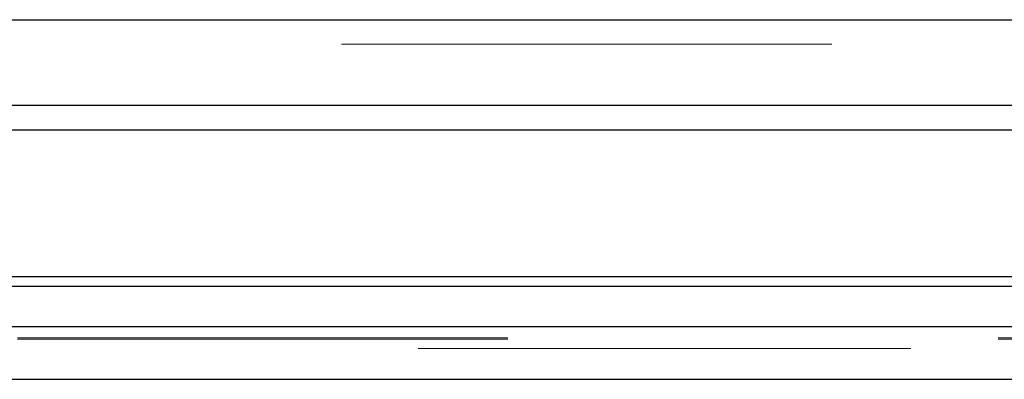
# Model space of a CAD drawing. Units: inches. Extents: x 0.4 to 16.6, y 0.2 to 10.8.
# Drawn here: x 6.2 to 6.4, y 8.4 to 8.5 of the extents above; entities that cross this region are included whole.
import ezdxf

# ---------------------------------------------------------------- set-up
doc = ezdxf.new("R2010")
doc.units = ezdxf.units.IN
doc.header["$MEASUREMENT"] = 0
doc.linetypes.add('HIDDEN', pattern=[0.075, 0.05, -0.025])

msp = doc.modelspace()

# ---------------------------------------------------------------- linework, layer by layer
at = {"color": 7, "linetype": 'Continuous', "lineweight": 25}
for p, q in [((5.01288, 8.4756), (6.9868, 8.4756)), ((6.17039, 8.45815), (6.97503, 8.45815)), ((6.70899, 8.42319), (6.09068, 8.42319)), ((6.09068, 8.41306), (6.69233, 8.41306)), ((6.09068, 8.40227), (6.69233, 8.40227))]:
    msp.add_line(p, q, dxfattribs=at)
at = {"color": 7, "linetype": 'HIDDEN', "lineweight": 18}
for p, q in [((5.01288, 8.4756), (6.9868, 8.4756)), ((6.97503, 8.4706), (5.02466, 8.4706)), ((6.77009, 8.45315), (5.2296, 8.45315)), ((6.70899, 8.42123), (5.29069, 8.42123)), ((6.70899, 8.41074), (5.29069, 8.41074)), ((6.70899, 8.41045), (5.29069, 8.41045)), ((5.29069, 8.40857), (6.70899, 8.40857)), ((5.2912, 8.40857), (6.70849, 8.40857))]:
    msp.add_line(p, q, dxfattribs=at)
at = {"color": 8, "linetype": 'Continuous', "lineweight": 25}
for p, q in [((6.17151, 8.45315), (6.77009, 8.45315)), ((6.09068, 8.42123), (6.70899, 8.42123))]:
    msp.add_line(p, q, dxfattribs=at)

doc.saveas('drawing.dxf')
